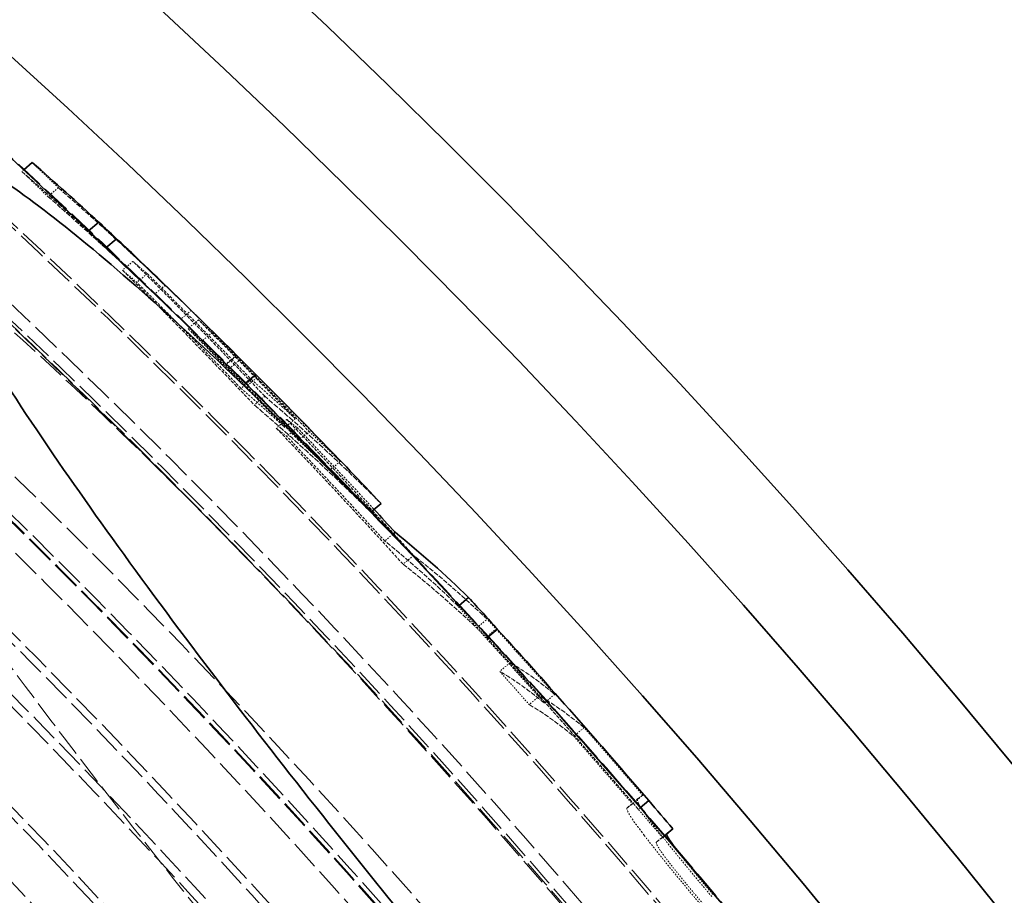
# Model space of a CAD drawing. Units: millimetres. Extents: x 4221 to 9611, y -9 to 2858.
# Drawn here: x 6010 to 6083, y 1715 to 1780 of the extents above; entities that cross this region are included whole.
import ezdxf

# ---------------------------------------------------------------- set-up
doc = ezdxf.new("R2010")
doc.units = ezdxf.units.MM
doc.linetypes.add('DASHED', pattern=[0.2068, 0.1655, -0.0413])
for name, color, linetype, lineweight in [('AM_5', 3, 'Continuous', 25), ('Hidden (ISO)', 1, 'DASHED', 18), ('Visible (ISO)', 7, 'Continuous', 35)]:
    doc.layers.add(name, color=color, linetype=linetype, lineweight=lineweight)
doc.dimstyles.new('VARIABEL-ST', dxfattribs={"dimscale": 40, "dimtxt": 7, "dimasz": 2.5, "dimexe": 1, "dimexo": 1, "dimgap": 0.6, "dimtad": 1, "dimdsep": 46, "dimtxsty": 'Standard', "dimcen": 0, "dimclrd": 256, "dimclre": 256, "dimclrt": 5, "dimadec": 0, "dimazin": 0, "dimtp": 0.1, "dimtm": 0.1, "dimtfac": 0.71, "dimtdec": 3, "dimtmove": 0, "dimatfit": 3, "dimfxl": 0, "dimtzin": 0, "dimarcsym": 0})

# ---------------------------------------------------------------- blocks, each defined once
blk = doc.blocks.new('*D9')
at = {"layer": 'AM_5', "lineweight": -2}
for p, q in [((6024.283, 1915.972), (6082.406, 1997.346)), ((6082.406, 1997.346), (6306.406, 1997.346))]:
    blk.add_line(p, q, dxfattribs=at)
at = {"layer": 'AM_5'}
blk.add_solid([(6010.721, 1925.659), (6037.846, 1906.285), (5966.16, 1834.598)], dxfattribs=at)
at = {"layer": 'DEFPOINTS', "color": 0}
for p in [(5966.16, 1834.598), (5254.154, 837.767)]:
    blk.add_point(p, dxfattribs=at)
at = {"layer": 'AM_5', "color": 2, "insert": (6106.406, 2081.346), "char_height": 60, "attachment_point": 1}
blk.add_mtext('1225', dxfattribs=at)

msp = doc.modelspace()

# ---------------------------------------------------------------- linework, layer by layer
at = {"layer": 'Hidden (ISO)', "ltscale": 0.017498}
msp.add_line((6010.614, 1768.741), (6010.472, 1768.622), dxfattribs=at)
at = {"layer": 'Hidden (ISO)', "ltscale": 0.095824}
msp.add_line((6013.167, 1767.415), (6012.395, 1766.767), dxfattribs=at)
at = {"layer": 'Hidden (ISO)', "ltscale": 0.095702}
msp.add_line((6018.667, 1761.982), (6017.896, 1761.336), dxfattribs=at)
at = {"layer": 'Hidden (ISO)', "ltscale": 0.095666}
msp.add_line((6019.724, 1761.081), (6018.953, 1760.435), dxfattribs=at)
at = {"layer": 'Hidden (ISO)', "ltscale": 0.095597}
msp.add_line((6021.053, 1760.228), (6020.283, 1759.581), dxfattribs=at)
at = {"layer": 'Hidden (ISO)', "ltscale": 0.095553}
msp.add_line((6022.969, 1758.366), (6022.199, 1757.72), dxfattribs=at)
at = {"layer": 'Hidden (ISO)', "ltscale": 0.095556}
msp.add_line((6023.498, 1757.677), (6022.728, 1757.031), dxfattribs=at)
at = {"layer": 'Hidden (ISO)', "ltscale": 0.095529}
msp.add_line((6024.513, 1756.741), (6023.743, 1756.095), dxfattribs=at)
at = {"layer": 'Hidden (ISO)', "ltscale": 0.095483}
msp.add_line((6026.303, 1755.064), (6025.534, 1754.418), dxfattribs=at)
at = {"layer": 'Hidden (ISO)', "ltscale": 0.095482}
msp.add_line((6025.56, 1754.393), (6026.329, 1755.039), dxfattribs=at)
at = {"layer": 'Hidden (ISO)', "ltscale": 0.095476}
msp.add_line((6026.603, 1754.764), (6025.833, 1754.118), dxfattribs=at)
at = {"layer": 'Hidden (ISO)', "ltscale": 0.09552}
msp.add_line((6027.401, 1753.272), (6026.631, 1752.626), dxfattribs=at)
at = {"layer": 'Hidden (ISO)', "ltscale": 0.095454}
msp.add_line((6027.742, 1753.615), (6026.973, 1752.97), dxfattribs=at)
at = {"layer": 'Hidden (ISO)', "ltscale": 0.095451}
msp.add_line((6027.116, 1752.83), (6027.885, 1753.476), dxfattribs=at)
at = {"layer": 'Hidden (ISO)', "ltscale": 9.81248e-05}
msp.add_line((6026.969, 1753.004), (6026.967, 1753.003), dxfattribs=at)
at = {"layer": 'Hidden (ISO)', "ltscale": 0.095522}
msp.add_line((6028.386, 1752.042), (6027.616, 1751.397), dxfattribs=at)
at = {"layer": 'Hidden (ISO)', "ltscale": 0.095497}
msp.add_line((6030.009, 1750.332), (6029.239, 1749.687), dxfattribs=at)
at = {"layer": 'Hidden (ISO)', "ltscale": 0.095426}
msp.add_line((6030.641, 1750.381), (6029.873, 1749.736), dxfattribs=at)
at = {"layer": 'Hidden (ISO)', "ltscale": 0.095468}
msp.add_line((6030.78, 1749.723), (6030.011, 1749.077), dxfattribs=at)
at = {"layer": 'Hidden (ISO)', "ltscale": 0.095399}
msp.add_line((6031.654, 1749.442), (6030.885, 1748.797), dxfattribs=at)
at = {"layer": 'Hidden (ISO)', "ltscale": 0.095346}
msp.add_line((6033.958, 1747.237), (6033.19, 1746.592), dxfattribs=at)
at = {"layer": 'Hidden (ISO)', "ltscale": 0.004957}
msp.add_line((6036.242, 1743.52), (6036.201, 1743.486), dxfattribs=at)
at = {"layer": 'Hidden (ISO)', "ltscale": 0.072918}
msp.add_line((6037.826, 1741.856), (6037.239, 1741.363), dxfattribs=at)
at = {"layer": 'Hidden (ISO)', "ltscale": 0.095375}
msp.add_line((6039.359, 1740.298), (6038.591, 1739.653), dxfattribs=at)
at = {"layer": 'Hidden (ISO)', "ltscale": 0.009523}
msp.add_line((6042.738, 1736.615), (6042.661, 1736.55), dxfattribs=at)
at = {"layer": 'Hidden (ISO)', "ltscale": 0.095211}
msp.add_line((6044.023, 1734.952), (6044.79, 1735.596), dxfattribs=at)
at = {"layer": 'Hidden (ISO)', "ltscale": 0.095196}
msp.add_line((6045.494, 1734.915), (6044.727, 1734.272), dxfattribs=at)
at = {"layer": 'Hidden (ISO)', "ltscale": 0.01135}
msp.add_line((6044.868, 1734.301), (6044.776, 1734.224), dxfattribs=at)
at = {"layer": 'Hidden (ISO)', "ltscale": 0.09531}
msp.add_line((6046.49, 1732.392), (6045.723, 1731.748), dxfattribs=at)
at = {"layer": 'Hidden (ISO)', "ltscale": 0.095295}
msp.add_line((6048.658, 1729.943), (6047.89, 1729.298), dxfattribs=at)
at = {"layer": 'Hidden (ISO)', "ltscale": 0.095168}
msp.add_line((6049.776, 1730.053), (6049.009, 1729.41), dxfattribs=at)
at = {"layer": 'Hidden (ISO)', "ltscale": 0.095154}
msp.add_line((6051.941, 1727.601), (6051.174, 1726.958), dxfattribs=at)
at = {"layer": 'Hidden (ISO)', "ltscale": 0.095136}
msp.add_line((6055.5, 1721.973), (6056.267, 1722.616), dxfattribs=at)
at = {"layer": 'Hidden (ISO)', "ltscale": 0.095199}
msp.add_line((6055.892, 1722.339), (6055.125, 1721.696), dxfattribs=at)
at = {"layer": 'Hidden (ISO)', "ltscale": 0.017746}
msp.add_line((6056.089, 1721.691), (6055.945, 1721.571), dxfattribs=at)
at = {"layer": 'Hidden (ISO)', "ltscale": 0.095193}
msp.add_line((6058.057, 1719.819), (6057.291, 1719.176), dxfattribs=at)
at = {"layer": 'Hidden (ISO)', "ltscale": 0.017729}
msp.add_line((6057.873, 1719.617), (6057.729, 1719.497), dxfattribs=at)
at = {"layer": 'Hidden (ISO)', "ltscale": 12.978786}
msp.add_circle((5610.157, 1336.183), 589.5, dxfattribs=at)
at = {"layer": 'Hidden (ISO)', "ltscale": 13.091458}
msp.add_circle((5610.157, 1336.183), 586, dxfattribs=at)
at = {"layer": 'Hidden (ISO)', "ltscale": 13.086194}
msp.add_circle((5610.157, 1336.183), 585.764, dxfattribs=at)
at = {"layer": 'Hidden (ISO)', "ltscale": 12.993161}
msp.add_circle((5610.157, 1336.183), 581.6, dxfattribs=at)
at = {"layer": 'Hidden (ISO)', "ltscale": 12.973771}
msp.add_circle((5610.157, 1336.183), 580.732, dxfattribs=at)
at = {"layer": 'Hidden (ISO)', "ltscale": 12.968587}
msp.add_circle((5610.157, 1336.183), 580.5, dxfattribs=at)
at = {"layer": 'Hidden (ISO)', "ltscale": 12.983025}
msp.add_circle((5610.157, 1336.183), 572.6, dxfattribs=at)
at = {"layer": 'Hidden (ISO)', "ltscale": 13.129835}
msp.add_circle((5610.157, 1336.183), 570.432, dxfattribs=at)
at = {"layer": 'Hidden (ISO)', "ltscale": 13.122415}
msp.add_circle((5610.157, 1336.183), 570.11, dxfattribs=at)
at = {"layer": 'Hidden (ISO)', "ltscale": 13.121049}
msp.add_circle((5610.157, 1336.183), 570.05, dxfattribs=at)
at = {"layer": 'Hidden (ISO)', "ltscale": 13.088003}
msp.add_circle((5610.157, 1336.183), 568.615, dxfattribs=at)
at = {"layer": 'Hidden (ISO)', "ltscale": 12.988141}
msp.add_circle((5610.157, 1336.183), 564.276, dxfattribs=at)
at = {"layer": 'Hidden (ISO)', "ltscale": 12.975843}
msp.add_circle((5610.157, 1336.183), 563.742, dxfattribs=at)
at = {"layer": 'Hidden (ISO)', "ltscale": 13.112568}
msp.add_circle((5610.157, 1336.183), 561.05, dxfattribs=at)
at = {"layer": 'Hidden (ISO)', "ltscale": 13.097963}
msp.add_circle((5610.157, 1336.183), 560.425, dxfattribs=at)
at = {"layer": 'Hidden (ISO)', "ltscale": 12.977615}
msp.add_circle((5610.157, 1336.183), 555.276, dxfattribs=at)
at = {"layer": 'Hidden (ISO)', "ltscale": 12.965129}
msp.add_circle((5610.157, 1336.183), 554.742, dxfattribs=at)
at = {"layer": 'Hidden (ISO)', "ltscale": 13.088989}
msp.add_circle((5610.157, 1336.183), 551.425, dxfattribs=at)
at = {"layer": 'Hidden (ISO)', "ltscale": 13.047079}
msp.add_circle((5610.157, 1336.183), 438.01, dxfattribs=at)
at = {"layer": 'Hidden (ISO)', "ltscale": 13.034267}
msp.add_circle((5610.157, 1336.183), 429, dxfattribs=at)
at = {"layer": 'Hidden (ISO)', "ltscale": 13.019076}
msp.add_circle((5610.157, 1336.183), 428.5, dxfattribs=at)
at = {"layer": 'Hidden (ISO)', "ltscale": 13.021246}
msp.add_circle((5610.157, 1336.183), 420, dxfattribs=at)
msp.add_circle((5610.157, 1336.183), 420, dxfattribs=at)
at = {"layer": 'Hidden (ISO)', "ltscale": 12.95924}
msp.add_circle((5610.157, 1336.183), 418, dxfattribs=at)
at = {"layer": 'Hidden (ISO)', "ltscale": 12.943739}
msp.add_circle((5610.157, 1336.183), 417.5, dxfattribs=at)
at = {"layer": 'Hidden (ISO)', "ltscale": 12.944385}
msp.add_circle((5610.157, 1336.183), 409, dxfattribs=at)
at = {"layer": 'Hidden (ISO)', "ltscale": 13.171313}
msp.add_circle((5610.157, 1336.183), 407.5, dxfattribs=at)
at = {"layer": 'Hidden (ISO)', "ltscale": 13.055138}
msp.add_arc((5610.157, 1336.183), 580.468, 44.118377, 35.881623, dxfattribs=at)
at = {"layer": 'Hidden (ISO)', "ltscale": 0.526906}
msp.add_arc((5610.157, 1336.183), 589.468, 46.030012, 46.568149, dxfattribs=at)
at = {"layer": 'Hidden (ISO)', "ltscale": 12.472486}
msp.add_open_spline([(6080.469, 1676.402), (6080.061, 1676.966), (6079.649, 1677.533), (6074.961, 1683.955), (6070.3, 1690.065), (6061.348, 1701.327), (6057.176, 1706.411), (6048.579, 1716.565), (6044.178, 1721.598), (6034.019, 1732.845), (6028.346, 1738.843), (6015.877, 1751.387), (6009.439, 1757.355), (5998.562, 1766.399), (5994.265, 1769.335), (5988.617, 1771.648), (5987.276, 1771.054), (5987.675, 1766.567), (5989.253, 1762.887), (5995.201, 1752.538), (5999.689, 1745.787), (6009.867, 1731.691), (6015.092, 1724.801), (6024.96, 1712.272), (6029.352, 1706.833), (6038.008, 1696.356), (6042.227, 1691.353), (6051.296, 1680.818), (6056.11, 1675.36), (6067.209, 1663.116), (6073.28, 1656.696), (6085.04, 1644.957), (6090.415, 1640.068), (6098.827, 1633.617), (6101.752, 1632.162), (6104.622, 1632.981), (6104.655, 1635.104), (6102.025, 1642.367), (6099.514, 1647.297), (6091.913, 1659.972), (6086.688, 1667.806), (6080.469, 1676.402)], degree=3, knots=[-56.882556, -56.882556, -56.882556, -56.882556, -56.647034, -56.647034, -54.227667, -54.227667, -52.254254, -52.254254, -50.233838, -50.233838, -47.554644, -47.554644, -44.006881, -44.006881, -40.397978, -40.397978, -36.841261, -36.841261, -33.471611, -33.471611, -29.877098, -29.877098, -26.971689, -26.971689, -24.838826, -24.838826, -22.88061, -22.88061, -20.630098, -20.630098, -17.532487, -17.532487, -13.966599, -13.966599, -10.356368, -10.356368, -6.887953, -6.887953, -3.589432, -3.589432, 0, 0, 0, 0], dxfattribs=at)
at = {"layer": 'Hidden (ISO)', "ltscale": 0.317294}
msp.add_open_spline([(6013.167, 1767.415), (6012.529, 1768.035), (6011.888, 1768.654), (6011.244, 1769.27)], degree=3, dxfattribs=at)
at = {"layer": 'Hidden (ISO)', "ltscale": 2.104428}
msp.add_open_spline([(6020.283, 1759.581), (6017.098, 1762.685), (6013.822, 1765.703), (6010.472, 1768.622)], degree=3, dxfattribs=at)
at = {"layer": 'Hidden (ISO)', "ltscale": 0.317298}
msp.add_open_spline([(6010.472, 1768.622), (6011.116, 1768.006), (6011.757, 1767.387), (6012.395, 1766.767)], degree=3, dxfattribs=at)
at = {"layer": 'Hidden (ISO)', "ltscale": 2.104332}
msp.add_open_spline([(6022.969, 1758.366), (6022.8, 1758.531), (6022.631, 1758.695), (6019.442, 1761.79), (6016.339, 1764.646), (6013.167, 1767.415)], degree=3, knots=[93.54491, 93.54491, 93.54491, 93.54491, 93.652266, 93.652266, 95.567276, 95.567276, 95.567276, 95.567276], dxfattribs=at)
at = {"layer": 'Hidden (ISO)', "ltscale": 2.104353}
msp.add_open_spline([(6012.395, 1766.767), (6015.593, 1763.977), (6018.719, 1761.1), (6021.907, 1758.004), (6022.053, 1757.862), (6022.199, 1757.72)], degree=3, knots=[263.18187, 263.18187, 263.18187, 263.18187, 265.11172, 265.11172, 265.204316, 265.204316, 265.204316, 265.204316], dxfattribs=at)
at = {"layer": 'Hidden (ISO)', "ltscale": 0.188826}
msp.add_open_spline([(6016.153, 1764.872), (6016.446, 1764.601), (6016.739, 1764.33), (6017.031, 1764.058)], degree=3, dxfattribs=at)
at = {"layer": 'Hidden (ISO)', "ltscale": 0.801588}
msp.add_open_spline([(6015.387, 1764.229), (6017.036, 1762.69), (6018.668, 1761.141), (6020.283, 1759.581)], degree=3, dxfattribs=at)
at = {"layer": 'Hidden (ISO)', "ltscale": 1.4921}
msp.add_open_spline([(6028.386, 1752.042), (6026.789, 1753.723), (6025.176, 1755.397), (6021.936, 1758.711), (6020.309, 1760.351), (6018.667, 1761.982)], degree=3, knots=[267.164469, 267.164469, 267.164469, 267.164469, 267.903405, 267.903405, 268.633776, 268.633776, 268.633776, 268.633776], dxfattribs=at)
at = {"layer": 'Hidden (ISO)', "ltscale": 0.282309}
msp.add_open_spline([(6018.667, 1761.982), (6019.021, 1761.684), (6019.373, 1761.383), (6019.724, 1761.081)], degree=3, dxfattribs=at)
at = {"layer": 'Hidden (ISO)', "ltscale": 0.282312}
msp.add_open_spline([(6018.953, 1760.435), (6018.602, 1760.736), (6018.25, 1761.037), (6017.896, 1761.336)], degree=3, dxfattribs=at)
at = {"layer": 'Hidden (ISO)', "ltscale": 1.492112}
msp.add_open_spline([(6017.896, 1761.336), (6019.561, 1759.682), (6021.21, 1758.019), (6024.45, 1754.705), (6026.042, 1753.054), (6027.616, 1751.397)], degree=3, knots=[83.080754, 83.080754, 83.080754, 83.080754, 83.821177, 83.821177, 84.549975, 84.549975, 84.549975, 84.549975], dxfattribs=at)
at = {"layer": 'Hidden (ISO)', "ltscale": 1.175284}
msp.add_open_spline([(6019.724, 1761.081), (6021.042, 1759.771), (6022.349, 1758.456), (6024.908, 1755.852), (6026.159, 1754.564), (6027.401, 1753.272)], degree=3, knots=[83.278106, 83.278106, 83.278106, 83.278106, 83.864832, 83.864832, 84.43531, 84.43531, 84.43531, 84.43531], dxfattribs=at)
at = {"layer": 'Hidden (ISO)', "ltscale": 1.175294}
msp.add_open_spline([(6026.631, 1752.626), (6025.412, 1753.895), (6024.182, 1755.16), (6021.624, 1757.764), (6020.294, 1759.102), (6018.953, 1760.435)], degree=3, knots=[267.107039, 267.107039, 267.107039, 267.107039, 267.667394, 267.667394, 268.264176, 268.264176, 268.264176, 268.264176], dxfattribs=at)
at = {"layer": 'Hidden (ISO)', "ltscale": 0.561877}
msp.add_open_spline([(6026.329, 1755.039), (6025.611, 1755.758), (6024.889, 1756.476), (6023.766, 1757.583), (6023.368, 1757.975), (6022.969, 1758.366)], degree=3, knots=[270.3910161, 270.3910161, 270.3910161, 270.3910161, 270.7490848, 270.7490848, 270.9452179, 270.9452179, 270.9452179, 270.9452179], dxfattribs=at)
at = {"layer": 'Hidden (ISO)', "ltscale": 0.561883}
msp.add_open_spline([(6022.199, 1757.72), (6022.621, 1757.307), (6023.042, 1756.894), (6024.164, 1755.786), (6024.864, 1755.09), (6025.56, 1754.393)], degree=3, knots=[83.7821584, 83.7821584, 83.7821584, 83.7821584, 83.9893268, 83.9893268, 84.3363288, 84.3363288, 84.3363288, 84.3363288], dxfattribs=at)
at = {"layer": 'Hidden (ISO)', "ltscale": 1.095886}
msp.add_open_spline([(6030.641, 1750.381), (6028.422, 1752.697), (6026.17, 1754.999), (6023.757, 1757.417), (6023.628, 1757.547), (6023.498, 1757.677)], degree=3, knots=[267.750738, 267.750738, 267.750738, 267.750738, 268.775235, 268.775235, 268.83342, 268.83342, 268.83342, 268.83342], dxfattribs=at)
at = {"layer": 'Hidden (ISO)', "ltscale": 0.281953}
msp.add_open_spline([(6023.498, 1757.677), (6023.838, 1757.367), (6024.176, 1757.054), (6024.513, 1756.741)], degree=3, dxfattribs=at)
at = {"layer": 'Hidden (ISO)', "ltscale": 0.281954}
msp.add_open_spline([(6023.743, 1756.095), (6023.407, 1756.409), (6023.068, 1756.721), (6022.728, 1757.031)], degree=3, dxfattribs=at)
at = {"layer": 'Hidden (ISO)', "ltscale": 1.095895}
msp.add_open_spline([(6022.728, 1757.031), (6022.88, 1756.879), (6023.033, 1756.727), (6025.445, 1754.309), (6027.675, 1752.028), (6029.873, 1749.736)], degree=3, knots=[83.347972, 83.347972, 83.347972, 83.347972, 83.416235, 83.416235, 84.43059, 84.43059, 84.43059, 84.43059], dxfattribs=at)
at = {"layer": 'Hidden (ISO)', "ltscale": 1.09586}
msp.add_open_spline([(6024.513, 1756.741), (6026.929, 1754.324), (6029.309, 1751.89), (6031.654, 1749.442)], degree=3, dxfattribs=at)
at = {"layer": 'Hidden (ISO)', "ltscale": 1.095869}
msp.add_open_spline([(6030.885, 1748.797), (6028.541, 1751.245), (6026.16, 1753.678), (6023.743, 1756.095)], degree=3, dxfattribs=at)
at = {"layer": 'Hidden (ISO)', "ltscale": 0.270735}
msp.add_open_spline([(6026.967, 1753.003), (6026.431, 1753.541), (6025.894, 1754.077), (6025.354, 1754.613)], degree=3, dxfattribs=at)
at = {"layer": 'Hidden (ISO)', "ltscale": 0.007343}
msp.add_open_spline([(6026.303, 1755.064), (6026.311, 1755.055), (6026.32, 1755.047), (6026.329, 1755.039)], degree=3, dxfattribs=at)
at = {"layer": 'Hidden (ISO)', "ltscale": 0.04542}
msp.add_open_spline([(6026.603, 1754.764), (6026.503, 1754.864), (6026.403, 1754.964), (6026.303, 1755.064)], degree=3, dxfattribs=at)
at = {"layer": 'Hidden (ISO)', "ltscale": 0.192275}
msp.add_open_spline([(6027.742, 1753.615), (6027.364, 1753.998), (6026.984, 1754.381), (6026.603, 1754.764)], degree=3, dxfattribs=at)
at = {"layer": 'Hidden (ISO)', "ltscale": 0.007344}
msp.add_open_spline([(6025.56, 1754.393), (6025.551, 1754.402), (6025.542, 1754.41), (6025.534, 1754.418)], degree=3, dxfattribs=at)
at = {"layer": 'Hidden (ISO)', "ltscale": 0.045421}
msp.add_open_spline([(6025.534, 1754.418), (6025.634, 1754.318), (6025.734, 1754.218), (6025.833, 1754.118)], degree=3, dxfattribs=at)
at = {"layer": 'Hidden (ISO)', "ltscale": 0.192276}
msp.add_open_spline([(6025.833, 1754.118), (6026.214, 1753.736), (6026.594, 1753.353), (6026.973, 1752.97)], degree=3, dxfattribs=at)
at = {"layer": 'Hidden (ISO)', "ltscale": 0.885138}
msp.add_open_spline([(6027.401, 1753.272), (6028.498, 1752.322), (6029.578, 1751.358), (6030.641, 1750.381)], degree=3, dxfattribs=at)
at = {"layer": 'Hidden (ISO)', "ltscale": 0.0314}
for points in [[(6027.885, 1753.476), (6027.837, 1753.522), (6027.79, 1753.569), (6027.742, 1753.615)], [(6026.973, 1752.97), (6027.021, 1752.923), (6027.068, 1752.877), (6027.116, 1752.83)]]:
    msp.add_open_spline(points, degree=3, dxfattribs=at)
at = {"layer": 'Hidden (ISO)', "ltscale": 0.934526}
msp.add_open_spline([(6033.958, 1747.237), (6031.961, 1749.326), (6029.936, 1751.407), (6027.885, 1753.476)], degree=3, dxfattribs=at)
at = {"layer": 'Hidden (ISO)', "ltscale": 0.885145}
msp.add_open_spline([(6029.873, 1749.736), (6028.809, 1750.713), (6027.729, 1751.676), (6026.631, 1752.626)], degree=3, dxfattribs=at)
at = {"layer": 'Hidden (ISO)', "ltscale": 1.423326}
msp.add_open_spline([(6036.201, 1743.486), (6033.186, 1746.681), (6030.107, 1749.855), (6026.967, 1753.003)], degree=3, dxfattribs=at)
at = {"layer": 'Hidden (ISO)', "ltscale": 0.934533}
msp.add_open_spline([(6027.116, 1752.83), (6029.167, 1750.762), (6031.192, 1748.682), (6033.19, 1746.592)], degree=3, dxfattribs=at)
at = {"layer": 'Hidden (ISO)', "ltscale": 2.383975}
msp.add_open_spline([(6036.969, 1744.13), (6034.236, 1746.858), (6031.372, 1749.5), (6028.386, 1752.042)], degree=3, dxfattribs=at)
at = {"layer": 'Hidden (ISO)', "ltscale": 2.383988}
msp.add_open_spline([(6027.616, 1751.397), (6030.604, 1748.855), (6033.468, 1746.214), (6036.201, 1743.486)], degree=3, dxfattribs=at)
at = {"layer": 'Hidden (ISO)', "ltscale": 1.38045}
msp.add_open_spline([(6039.359, 1740.298), (6036.306, 1743.659), (6033.188, 1747.006), (6030.009, 1750.332)], degree=3, dxfattribs=at)
at = {"layer": 'Hidden (ISO)', "ltscale": 0.282092}
msp.add_open_spline([(6030.009, 1750.332), (6030.267, 1750.13), (6030.525, 1749.927), (6030.78, 1749.723)], degree=3, dxfattribs=at)
at = {"layer": 'Hidden (ISO)', "ltscale": 0.282094}
msp.add_open_spline([(6030.011, 1749.077), (6029.755, 1749.282), (6029.498, 1749.485), (6029.239, 1749.687)], degree=3, dxfattribs=at)
at = {"layer": 'Hidden (ISO)', "ltscale": 1.380456}
msp.add_open_spline([(6029.239, 1749.687), (6032.419, 1746.361), (6035.537, 1743.014), (6038.591, 1739.653)], degree=3, dxfattribs=at)
at = {"layer": 'Hidden (ISO)', "ltscale": 0.832848}
msp.add_open_spline([(6030.78, 1749.723), (6032.693, 1747.721), (6034.583, 1745.711), (6036.451, 1743.695)], degree=3, dxfattribs=at)
at = {"layer": 'Hidden (ISO)', "ltscale": 0.652563}
msp.add_open_spline([(6031.654, 1749.442), (6032.431, 1748.714), (6033.2, 1747.979), (6033.958, 1747.237)], degree=3, dxfattribs=at)
at = {"layer": 'Hidden (ISO)', "ltscale": 1.063922}
msp.add_open_spline([(6037.239, 1741.363), (6034.867, 1743.945), (6032.457, 1746.517), (6030.011, 1749.077)], degree=3, dxfattribs=at)
at = {"layer": 'Hidden (ISO)', "ltscale": 0.652566}
msp.add_open_spline([(6033.19, 1746.592), (6032.431, 1747.334), (6031.663, 1748.069), (6030.885, 1748.797)], degree=3, dxfattribs=at)
at = {"layer": 'Hidden (ISO)', "ltscale": 2.100576}
msp.add_open_spline([(6042.661, 1736.55), (6040.95, 1738.224), (6039.143, 1739.83), (6037.239, 1741.363)], degree=3, dxfattribs=at)
at = {"layer": 'Hidden (ISO)', "ltscale": 2.07761}
msp.add_open_spline([(6044.79, 1735.596), (6044.564, 1735.811), (6044.337, 1736.025), (6042.597, 1737.643), (6041.014, 1738.997), (6039.359, 1740.298)], degree=3, knots=[94.524306, 94.524306, 94.524306, 94.524306, 94.793417, 94.793417, 96.568836, 96.568836, 96.568836, 96.568836], dxfattribs=at)
at = {"layer": 'Hidden (ISO)', "ltscale": 2.077619}
msp.add_open_spline([(6038.591, 1739.653), (6040.258, 1738.344), (6041.852, 1736.979), (6043.591, 1735.361), (6043.808, 1735.157), (6044.023, 1734.952)], degree=3, knots=[270.763549, 270.763549, 270.763549, 270.763549, 272.551607, 272.551607, 272.807961, 272.807961, 272.807961, 272.807961], dxfattribs=at)
at = {"layer": 'Hidden (ISO)', "ltscale": 0.316393}
msp.add_open_spline([(6044.776, 1734.224), (6044.075, 1735), (6043.369, 1735.775), (6042.661, 1736.55)], degree=3, dxfattribs=at)
at = {"layer": 'Hidden (ISO)', "ltscale": 0.720936}
msp.add_open_spline([(6044.023, 1734.952), (6045.705, 1733.107), (6047.367, 1731.259), (6049.009, 1729.41)], degree=3, dxfattribs=at)
at = {"layer": 'Hidden (ISO)', "ltscale": 0.720935}
msp.add_open_spline([(6049.776, 1730.053), (6048.134, 1731.903), (6046.471, 1733.751), (6044.79, 1735.596)], degree=3, dxfattribs=at)
at = {"layer": 'Hidden (ISO)', "ltscale": 0.019932}
for points in [[(6045.543, 1734.867), (6045.527, 1734.883), (6045.51, 1734.899), (6045.494, 1734.915)], [(6044.727, 1734.272), (6044.744, 1734.256), (6044.76, 1734.24), (6044.776, 1734.224)]]:
    msp.add_open_spline(points, degree=3, dxfattribs=at)
at = {"layer": 'Hidden (ISO)', "ltscale": 0.006525}
msp.add_open_spline([(6045.494, 1734.915), (6045.509, 1734.898), (6045.525, 1734.882), (6045.54, 1734.865)], degree=3, dxfattribs=at)
at = {"layer": 'Hidden (ISO)', "ltscale": 1.638906}
msp.add_open_spline([(6055.945, 1721.571), (6052.312, 1725.809), (6048.571, 1730.047), (6044.727, 1734.272)], degree=3, dxfattribs=at)
at = {"layer": 'Hidden (ISO)', "ltscale": 0.316273}
msp.add_open_spline([(6048.658, 1729.943), (6047.939, 1730.76), (6047.217, 1731.576), (6046.49, 1732.392)], degree=3, dxfattribs=at)
at = {"layer": 'Hidden (ISO)', "ltscale": 2.100368}
msp.add_open_spline([(6046.49, 1732.392), (6047.012, 1732.082), (6047.515, 1731.758), (6048.622, 1730.987), (6049.213, 1730.531), (6049.776, 1730.053)], degree=3, knots=[273.588928, 273.588928, 273.588928, 273.588928, 274.48566, 274.48566, 275.630186, 275.630186, 275.630186, 275.630186], dxfattribs=at)
at = {"layer": 'Hidden (ISO)', "ltscale": 2.100375}
msp.add_open_spline([(6049.009, 1729.41), (6048.455, 1729.881), (6047.873, 1730.329), (6046.768, 1731.101), (6046.254, 1731.432), (6045.723, 1731.748)], degree=3, knots=[94.610279, 94.610279, 94.610279, 94.610279, 95.737088, 95.737088, 96.651445, 96.651445, 96.651445, 96.651445], dxfattribs=at)
at = {"layer": 'Hidden (ISO)', "ltscale": 0.316274}
msp.add_open_spline([(6045.723, 1731.748), (6046.449, 1730.932), (6047.172, 1730.115), (6047.89, 1729.298)], degree=3, dxfattribs=at)
at = {"layer": 'Hidden (ISO)', "ltscale": 2.100352}
msp.add_open_spline([(6051.941, 1727.601), (6050.939, 1728.454), (6049.845, 1729.235), (6048.658, 1729.943)], degree=3, dxfattribs=at)
at = {"layer": 'Hidden (ISO)', "ltscale": 2.100359}
msp.add_open_spline([(6047.89, 1729.298), (6049.078, 1728.591), (6050.172, 1727.81), (6051.174, 1726.958)], degree=3, dxfattribs=at)
at = {"layer": 'Hidden (ISO)', "ltscale": 0.6383}
for points in [[(6051.174, 1726.958), (6052.633, 1725.297), (6054.075, 1723.635), (6055.5, 1721.973)], [(6056.267, 1722.616), (6054.841, 1724.278), (6053.399, 1725.94), (6051.941, 1727.601)]]:
    msp.add_open_spline(points, degree=3, dxfattribs=at)
at = {"layer": 'Hidden (ISO)', "ltscale": 1.209599}
msp.add_open_spline([(6055.894, 1722.341), (6056.049, 1722.458), (6056.173, 1722.549), (6056.267, 1722.616)], degree=3, dxfattribs=at)
at = {"layer": 'Hidden (ISO)', "ltscale": 1.209601}
msp.add_open_spline([(6055.5, 1721.973), (6055.406, 1721.906), (6055.282, 1721.815), (6055.127, 1721.697)], degree=3, dxfattribs=at)
at = {"layer": 'Hidden (ISO)', "ltscale": 0.782943}
msp.add_open_spline([(6057.147, 1720.294), (6056.779, 1720.772), (6056.495, 1721.158), (6056.195, 1721.599), (6056.012, 1721.877), (6055.856, 1722.238), (6055.857, 1722.313), (6055.894, 1722.341)], degree=3, knots=[-1.566384, -1.566384, -1.566384, -1.566384, -0.726171, -0.726171, -0.304754, -0.304754, 0, 0, 0, 0], dxfattribs=at)
at = {"layer": 'Hidden (ISO)', "ltscale": 0.782958}
msp.add_open_spline([(6055.127, 1721.697), (6055.078, 1721.66), (6055.092, 1721.538), (6055.319, 1721.126), (6055.429, 1720.946), (6055.836, 1720.369), (6056.081, 1720.039), (6056.38, 1719.651)], degree=3, knots=[0, 0, 0, 0, 0.4054468, 0.4054468, 0.5886163, 0.5886163, 0.7484179, 0.7484179, 0.7484179, 0.7484179], dxfattribs=at)
at = {"layer": 'Hidden (ISO)', "ltscale": 0.260281}
msp.add_open_spline([(6057.729, 1719.497), (6057.137, 1720.188), (6056.543, 1720.879), (6055.945, 1721.571)], degree=3, dxfattribs=at)
at = {"layer": 'Hidden (ISO)', "ltscale": 0.690421}
msp.add_open_spline([(6056.38, 1719.651), (6056.821, 1719.075), (6057.339, 1718.422), (6058.402, 1717.112), (6059.2, 1716.142), (6060.589, 1714.488)], degree=3, knots=[0, 0, 0, 0, 0.3055873, 0.3055873, 0.5456768, 0.5456768, 0.5456768, 0.5456768], dxfattribs=at)
at = {"layer": 'Hidden (ISO)', "ltscale": 0.690405}
msp.add_open_spline([(6061.356, 1715.132), (6060.761, 1715.841), (6060.144, 1716.578), (6059.209, 1717.71), (6058.719, 1718.306), (6057.806, 1719.446), (6057.457, 1719.891), (6057.147, 1720.294)], degree=3, knots=[-0.9575259, -0.9575259, -0.9575259, -0.9575259, -0.4987562, -0.4987562, -0.2142679, -0.2142679, 0, 0, 0, 0], dxfattribs=at)
at = {"layer": 'Hidden (ISO)', "ltscale": 0.125044}
msp.add_open_spline([(6058.059, 1719.821), (6058.041, 1719.807), (6058.035, 1719.784), (6058.036, 1719.755)], degree=3, dxfattribs=at)
at = {"layer": 'Hidden (ISO)', "ltscale": 1.49344}
msp.add_open_spline([(6058.495, 1720.14), (6058.396, 1720.072), (6058.251, 1719.966), (6058.059, 1719.821)], degree=3, dxfattribs=at)
at = {"layer": 'Hidden (ISO)', "ltscale": 0.491218}
msp.add_open_spline([(6057.796, 1718.213), (6057.553, 1718.549), (6057.402, 1718.779), (6057.296, 1718.993), (6057.234, 1719.133), (6057.293, 1719.177)], degree=3, knots=[0, 0, 0, 0, 0.2262579, 0.2262579, 0.357757, 0.357757, 0.357757, 0.357757], dxfattribs=at)
at = {"layer": 'Hidden (ISO)', "ltscale": 1.493443}
msp.add_open_spline([(6057.293, 1719.177), (6057.485, 1719.323), (6057.629, 1719.429), (6057.729, 1719.497)], degree=3, dxfattribs=at)
at = {"layer": 'Hidden (ISO)', "ltscale": 0.505026}
msp.add_open_spline([(6060.718, 1714.588), (6060.115, 1715.307), (6059.519, 1716.026), (6058.801, 1716.912), (6058.543, 1717.234), (6058.092, 1717.813), (6057.928, 1718.03), (6057.796, 1718.213)], degree=3, knots=[0, 0, 0, 0, 0.2813838, 0.2813838, 0.370954, 0.370954, 0.4397644, 0.4397644, 0.4397644, 0.4397644], dxfattribs=at)
at = {"layer": 'Hidden (ISO)', "ltscale": 0.434665}
msp.add_open_spline([(6058.839, 1718.486), (6058.849, 1718.472), (6058.86, 1718.458), (6058.99, 1718.288), (6059.121, 1718.12), (6059.639, 1717.464), (6060.036, 1716.979), (6060.677, 1716.199), (6061.081, 1715.714), (6061.486, 1715.232)], degree=3, knots=[-0.3637752, -0.3637752, -0.3637752, -0.3637752, -0.3594456, -0.3594456, -0.3123676, -0.3123676, -0.1887986, -0.1887986, 0, 0, 0, 0], dxfattribs=at)
at = {"layer": 'Visible (ISO)'}
for p, q in [((6011.244, 1769.27), (6010.614, 1768.741)), ((6016.158, 1764.876), (6015.387, 1764.229)), ((6017.433, 1763.628), (6016.662, 1762.982)), ((6027.736, 1753.648), (6026.969, 1753.004)), ((6036.969, 1744.13), (6036.242, 1743.52)), ((6038.007, 1742.008), (6037.826, 1741.856)), ((6043.428, 1737.193), (6042.738, 1736.615)), ((6045.543, 1734.867), (6044.868, 1734.301)), ((6056.711, 1722.214), (6056.089, 1721.691)), ((6058.495, 1720.14), (6057.873, 1719.617))]:
    msp.add_line(p, q, dxfattribs=at)
for radius in [443.039, 438.152, 408]:
    msp.add_circle((5610.157, 1336.183), radius, dxfattribs=at)
for radius, start, end in [(612.5, 13.476636, 163.368192), (605, 13.067941, 163.618197), (595, 12.222863, 164.100583), (595, 12.222863, 164.100583), (589.468, 46.568149, 164.439557), (590.468, 45.213344, 46.019762), (420.177, 205.93399, 189.06601), (589.468, 41.370815, 45.222212)]:
    msp.add_arc((5610.157, 1336.183), radius, start, end, dxfattribs=at)
for points, knots in [([(6047.382, 1703.058), (6045.973, 1704.737), (6044.571, 1706.421), (6037.656, 1714.793), (6032.342, 1721.431), (6022.007, 1734.823), (6017.17, 1741.394), (6008.742, 1753.631), (6005.437, 1758.989), (6001.485, 1766.983), (6000.892, 1769.525), (6002.53, 1771.383), (6004.668, 1770.769), (6011.262, 1766.597), (6015.598, 1763.153), (6026.077, 1753.715), (6032.159, 1747.754), (6044.194, 1735.123), (6049.936, 1728.795), (6061.139, 1715.861), (6066.527, 1709.368), (6077.223, 1695.906), (6082.401, 1689.048), (6092.028, 1675.564), (6096.259, 1669.156), (6102.939, 1657.933), (6105.165, 1653.385), (6106.921, 1647.397), (6106.461, 1645.983), (6102.987, 1646.451), (6100.083, 1648.228), (6092.013, 1654.812), (6086.843, 1659.667), (6075.642, 1671.082), (6069.872, 1677.283), (6058.424, 1690.095), (6052.873, 1696.515), (6047.382, 1703.058)], [-51.201052, -51.201052, -51.201052, -51.201052, -50.543443, -50.543443, -47.932705, -47.932705, -45.028158, -45.028158, -41.797931, -41.797931, -38.550213, -38.550213, -35.393187, -35.393187, -32.321463, -32.321463, -29.184582, -29.184582, -26.535673, -26.535673, -24.017079, -24.017079, -21.277772, -21.277772, -18.254041, -18.254041, -15.002225, -15.002225, -11.783247, -11.783247, -8.663378, -8.663378, -5.422096, -5.422096, -2.562428, -2.562428, 0, 0, 0, 0]), ([(6017.433, 1763.628), (6019.717, 1761.494), (6021.968, 1759.34), (6025.379, 1756), (6026.562, 1754.826), (6027.736, 1753.648)], [82.875516, 82.875516, 82.875516, 82.875516, 83.966244, 83.966244, 84.552864, 84.552864, 84.552864, 84.552864]), ([(6025.354, 1754.613), (6024.733, 1755.229), (6024.11, 1755.843), (6021.244, 1758.65), (6018.969, 1760.826), (6016.662, 1762.982)], [270.23509, 270.23509, 270.23509, 270.23509, 270.542957, 270.542957, 271.644672, 271.644672, 271.644672, 271.644672]), ([(6058.036, 1719.755), (6058.041, 1719.655), (6058.139, 1719.484), (6058.283, 1719.252), (6058.404, 1719.076), (6058.563, 1718.856)], [-0.2564267, -0.2564267, -0.2564267, -0.2564267, -0.1480122, -0.1480122, 0, 0, 0, 0])]:
    msp.add_open_spline(points, degree=3, knots=knots, dxfattribs=at)
for points in [[(6011.244, 1769.27), (6012.899, 1767.828), (6014.536, 1766.361), (6016.153, 1764.872)], [(6016.158, 1764.876), (6016.585, 1764.462), (6017.01, 1764.046), (6017.433, 1763.628)], [(6021.053, 1760.228), (6019.438, 1761.787), (6017.806, 1763.337), (6016.158, 1764.876)], [(6016.662, 1762.982), (6016.239, 1763.399), (6015.813, 1763.815), (6015.387, 1764.229)], [(6017.031, 1764.058), (6018.387, 1762.797), (6019.728, 1761.52), (6021.053, 1760.228)], [(6027.736, 1753.648), (6030.875, 1750.5), (6033.954, 1747.325), (6036.969, 1744.13)], [(6036.451, 1743.695), (6036.971, 1743.133), (6037.49, 1742.571), (6038.007, 1742.008)], [(6038.007, 1742.008), (6039.91, 1740.475), (6041.718, 1738.868), (6043.428, 1737.193)], [(6043.428, 1737.193), (6044.136, 1736.419), (6044.842, 1735.643), (6045.543, 1734.867)], [(6045.54, 1734.865), (6049.367, 1730.657), (6053.093, 1726.435), (6056.711, 1722.214)], [(6056.711, 1722.214), (6057.309, 1721.522), (6057.904, 1720.831), (6058.495, 1720.14)], [(6058.563, 1718.856), (6058.643, 1718.746), (6058.735, 1718.623), (6058.839, 1718.486)]]:
    msp.add_open_spline(points, degree=3, dxfattribs=at)

# ---------------------------------------------------------------- dimensions: what is measured, and where the dimension line sits
at = {"layer": 'AM_5'}
dim = msp.add_diameter_dim_2p(p1=(5254.154, 837.767), p2=(5966.16, 1834.598), dimstyle='VARIABEL-ST', override={"dimtxt": 1.5, "dimtoh": 1, "dimdec": 0, "dimpost": '<>', "dimclrt": 2, "dimtofl": 0, "dimatfit": 0}, dxfattribs=at)
dim.commit()
dim.dimension.update_dxf_attribs({"geometry": '*D9', "text_midpoint": (6206.406, 1997.346), "dimtype": 163})

doc.saveas('drawing.dxf')
